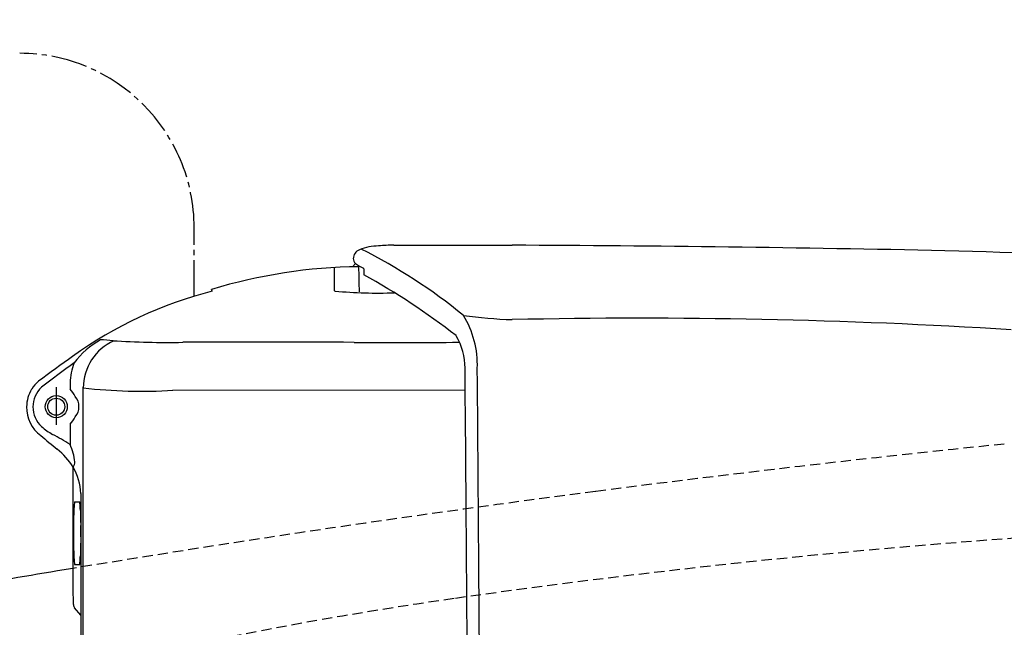
# Model space of a CAD drawing. Extents: x -21 to 1999, y 115 to 2915.
# Drawn here: x 602 to 794, y 2551 to 2669 of the extents above; entities that cross this region are included whole.
import ezdxf

# ---------------------------------------------------------------- set-up
doc = ezdxf.new("R2010")
doc.units = 0
doc.linetypes.add('EXLTYPE1', pattern=[3, 2, -1])
doc.linetypes.add('EXLTYPE3', pattern=[10, 7, -1, 1, -1])
doc.layers.get('0').update_dxf_attribs({"linetype": 'CONTINUOUS'})
doc.layers.get('DEFPOINTS').update_dxf_attribs({"linetype": 'CONTINUOUS'})
for name, color, linetype in [('便器', 7, 'CONTINUOUS'), ('便座', 7, 'CONTINUOUS'), ('寸法', 7, 'CONTINUOUS')]:
    doc.layers.add(name, color=color, linetype=linetype)
doc.styles.add('EXCADDIM1', font='monotxt', dxfattribs={"width": 0.84, "bigfont": 'extfont'})
doc.styles.get("Standard").update_dxf_attribs({"font": 'monotxt', "bigfont": 'extfont'})
doc.dimstyles.new('ISO-25', dxfattribs={"dimtxt": 2.5, "dimasz": 2.5, "dimexe": 1.25, "dimexo": 0.625, "dimtad": 1, "dimtxsty": 'STANDARD', "dimcen": 2.5, "dimazin": 3, "dimtfac": 1, "dimtmove": 0, "dimatfit": 3})

# ---------------------------------------------------------------- blocks, each defined once
blk = doc.blocks.new('EX_NORM')
at = {"color": 0, "linetype": 'CONTINUOUS'}
for q in [(-1, 0.1667), (-1, 0), (-1, -0.1667)]:
    blk.add_line((0, 0), q, dxfattribs=at)
blk = doc.blocks.new('*D21')
at = {"layer": 'DEFPOINTS', "color": 0}
for p in [(1126.63, 2697), (456.63, 2412.52), (1126.63, 2412.52)]:
    blk.add_point(p, dxfattribs=at)
at = {"layer": '寸法', "color": 3, "linetype": 'CONTINUOUS'}
for p, q in [((456.63, 2431), (456.63, 2707)), ((1126.63, 2431), (1126.63, 2707)), ((486.63, 2697), (1096.63, 2697))]:
    blk.add_line(p, q, dxfattribs=at)
at = {"layer": '寸法', "color": 3, "xscale": 30, "yscale": 30, "zscale": 30, "rotation": 180}
blk.add_blockref('EX_NORM', (456.63, 2697), dxfattribs=at)
at = {"layer": '寸法', "color": 3, "xscale": 30, "yscale": 30, "zscale": 30}
blk.add_blockref('EX_NORM', (1126.63, 2697), dxfattribs=at)
at = {"layer": '寸法', "color": 2, "insert": (791.63, 2720.5), "char_height": 40, "attachment_point": 5, "style": 'EXCADDIM1'}
blk.add_mtext('670', dxfattribs=at)

msp = doc.modelspace()

# ---------------------------------------------------------------- linework, layer by layer
at = {"layer": '便器', "color": 2, "linetype": 'EXLTYPE1'}
for start, end in [(95.853717, 97.383126), (97.383126, 99.353581)]:
    msp.add_arc((1099.935, -397.468), 3000, start, end, dxfattribs=at)
at = {"layer": '便器', "color": 6, "linetype": 'EXLTYPE1'}
for centre, radius, start, end in [((912.561, 972.845), 1600, 91.257206, 98.106801), ((799.746, 1764.851), 800, 98.106801, 106.488585)]:
    msp.add_arc(centre, radius, start, end, dxfattribs=at)
at = {"layer": '便器', "color": 2, "linetype": 'CONTINUOUS'}
msp.add_arc((1099.935, -397.468), 3000, 99.353581, 100.148285, dxfattribs=at)
at = {"layer": '便座', "color": 6, "linetype": 'EXLTYPE3'}
msp.add_line((636.391, 2615.616), (636.391, 2628.878), dxfattribs=at)
at = {"layer": '便座', "color": 6, "linetype": 'CONTINUOUS'}
for p, q in [((675.207, 2625.522), (698.261, 2625.521)), ((667.798, 2621.951), (667.207, 2621.343)), ((663.617, 2621.164), (663.617, 2616.718)), ((639.888, 2616.594), (639.765, 2616.925)), ((609.553, 2597.915), (609.553, 2590.595)), ((612.244, 2598.797), (612.244, 2597.569)), ((614.829, 2412.32), (614.829, 2597.962)), ((689.113, 2597.286), (632.266, 2597.336)), ((612.244, 2590.726), (612.244, 2586.804)), ((612.86, 2558.925), (612.863, 2582.42)), ((614.376, 2577.271), (614.376, 2515.27)), ((613.124, 2575.648), (614.119, 2575.648)), ((613.124, 2563.507), (614.119, 2563.507)), ((612.891, 2555.691), (612.86, 2558.925)), ((614.376, 2553.635), (613.139, 2555.05))]:
    msp.add_line(p, q, dxfattribs=at)
for radius in [2.152, 1.652]:
    msp.add_circle((609.553, 2594.148), radius, dxfattribs=at)
at = {"layer": '便座', "color": 6, "linetype": 'EXLTYPE3'}
msp.add_arc((602.451, 2628.878), 33.94, 0, 90, dxfattribs=at)
at = {"layer": '便座', "color": 6, "linetype": 'CONTINUOUS'}
for centre, radius, start, end in [((669.248, 2622.839), 1.928, 110.98485, 178.43487), ((672.366, 2615.141), 10.233, 90.58509, 111.85048), ((620.351, 2528.329), 107.97, 50.69333, 63.27929), ((674.899, 2602.373), 23.151, 89.23748, 96.53973), ((676.596, -2404.418), 5029.985, 88.79436, 89.753216), ((761.249, 1750.644), 874.066, 77.413283, 88.611344), ((668.711, 2622.999), 1.39, 181.51833, 228.92578), ((671.509, 2626.672), 6.004, 231.82845, 248.91671), ((669.483, 2519.318), 102.03, 90.58167, 106.93364), ((398.973, 2613.1), 269.58, 0.71294, 1.75222), ((936.438, 2628.309), 267.187, 181.55267, 181.83322), ((603.944, 2500.799), 135.775, 52.10793, 61.18421), ((659.878, 2538.432), 80.678, 104.34558, 125.74161), ((663.806, 2616.833), 0.221, 211.44533, 267.16473), ((672.018, 2703.047), 86.824, 264.56502, 272.1934), ((673.317, 2602.294), 18.161, 357.86228, 31.8296), ((701.021, 2700.571), 89.544, 262.12126, 268.22602), ((723.2, 1456.502), 1154.837, 86.419267, 91.238007), ((626.536, 2592.508), 16.865, 119.66673, 143.06752), ((624.858, 2597.78), 10.034, 114.03295, 179.8633), ((616.876, 2575.627), 31.562, 83.31907, 87.61752), ((630.975, 2765.801), 159.168, 266.24419, 271.16483), ((649.077, -429.991), 3036.694, 89.652445, 90.2805), ((676.336, 3982.304), 1375.686, 269.631873, 270.483444), ((676.603, 2601.605), 12.473, 0.05435, 30.48772), ((903.872, 2195.835), 501.279, 125.50361, 126.43914), ((786.035, 2362.089), 296.29, 125.71976, 127.25159), ((623.277, 2598.477), 11.038, 157.83304, 178.33533), ((-20726.866, 2413.462), 21416.768, 359.9974781, 0.5033709), ((-21101.448, 2411.006), 21793.747, 0.003979, 0.5011212), ((610.524, 2593.988), 6.749, 130.57006, 147.94609), ((610.453, 2594.031), 6.665, 148.45239, 179.00029), ((610.285, 2594.112), 5.247, 133.28998, 226.71002), ((609.169, 2594.376), 4.432, 23.18668, 46.08594), ((626.211, 2697.292), 100.138, 263.47362, 273.46679), ((611.002, 2594.153), 2.983, 359.89027, 41.26414), ((610.557, 2594.007), 6.769, 178.81096, 233.65457), ((611.002, 2594.142), 2.983, 318.73586, 0.10973), ((609.169, 2593.919), 4.432, 313.91406, 336.81332), ((615.389, 2600.283), 13.248, 228.93998, 240.46516), ((680.414, 2673.584), 112.634, 229.01732, 231.14807), ((586.878, 2546.708), 47.446, 57.68755, 62.40159), ((600.998, 2574.855), 14.072, 32.52135, 51.54996), ((602.204, 2582.154), 11.061, 6.49587, 24.87559), ((611.441, 2583.447), 1.754, 324.16758, 359.74213), ((601.224, 2576.205), 13.195, 4.63501, 28.10042), ((610.237, 2581.039), 2.523, 357.5545283884333, 357.5545310183261), ((668.017, 2570.919), 55.097, 175.0761, 181.39518), ((614.116, 2575.624), 0.0248, 346.4773, 81.41619), ((612.171, 2575.202), 2.012, 5.16481, 11.92982), ((587.903, 2573.213), 26.362, 1.70389, 4.72194), ((893.41, 2579.4), 279.209, 181.10895, 181.7175), ((479.312, 2568.462), 135.037, 0.15963, 1.09041), ((668.017, 2568.236), 55.097, 178.6043, 184.92339), ((893.41, 2559.752), 279.209, 178.13506, 178.89053), ((587.903, 2565.942), 26.362, 355.27755, 358.2956), ((614.116, 2563.531), 0.0248, 278.5833, 13.52219), ((612.171, 2563.953), 2.012, 348.06967, 354.83467), ((613.897, 2555.712), 1.006, 181.8062, 221.1405)]:
    msp.add_arc(centre, radius, start, end, dxfattribs=at)

# ---------------------------------------------------------------- dimensions: what is measured, and where the dimension line sits
at = {"layer": '寸法', "color": 3, "linetype": 'CONTINUOUS'}
dim = msp.add_linear_dim(base=(1126.635, 2697), p1=(456.635, 2412.518), p2=(1126.635, 2412.518), dimstyle='ISO-25', override={"dimtxt": 40, "dimasz": 30, "dimexe": 10, "dimexo": 18.48238, "dimgap": 0, "dimtad": 1, "dimjust": 0, "dimtih": 0, "dimtoh": 0, "dimdec": 2, "dimzin": 8, "dimlunit": 2, "dimtxsty": 'EXCADDIM1', "dimblk1": 'EX_NORM', "dimblk2": 'EX_NORM', "dimsah": 1, "dimse1": 0, "dimse2": 0, "dimclrd": 3, "dimclre": 3, "dimclrt": 2, "dimtmove": 2}, dxfattribs=at)
dim.commit()
dim.dimension.update_dxf_attribs({"geometry": '*D21', "text_midpoint": (791.635, 2720.5), "dimtype": 160})

doc.saveas('drawing.dxf')
